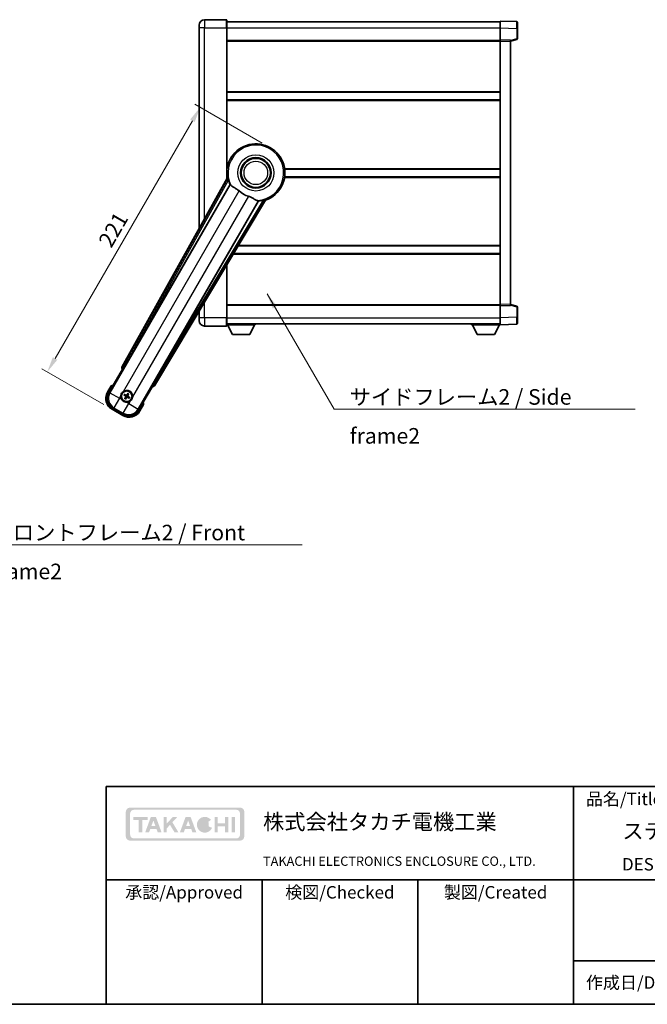
# Model space of a CAD drawing. Units: millimetres. Extents: x 0 to 9454, y 0 to 1686.
# Drawn here: x 3238 to 3692, y 0 to 712 of the extents above; entities that cross this region are included whole.
import ezdxf
from ezdxf.enums import TextEntityAlignment as Align

# ---------------------------------------------------------------- set-up
doc = ezdxf.new("R2010")
doc.units = ezdxf.units.MM
doc.header["$LTSCALE"] = 6
doc.linetypes.add('CHAIN', pattern=[0.3543, 0.2362, -0.0295, 0.0591, -0.0295])
doc.layers.get('Defpoints').update_dxf_attribs({"lineweight": 25})
for name, color, linetype, lineweight in [('Border (ISO)', 7, 'Continuous', 35), ('Dimension (ISO)', 7, 'Continuous', 18), ('Hatch (ISO)', 1, 'Continuous', 18), ('Symbol (ISO)', 7, 'Continuous', 18), ('Title (ISO)', 7, 'Continuous', 35), ('Visible (ISO)', 7, 'Continuous', 35), ('Visible Narrow (ISO)', 7, 'Continuous', 25)]:
    doc.layers.add(name, color=color, linetype=linetype, lineweight=lineweight)
doc.styles.add('Note Text (TK)', font='txt')
doc.styles.add('文字スタイル67', font='arial.ttf')
doc.dimstyles.new('Default - Method 1b (TK)', dxfattribs={"dimscale": 6, "dimtxt": 2.5, "dimasz": 2.5, "dimexe": 1, "dimexo": 1.5, "dimgap": 1, "dimtad": 1, "dimtoh": 1, "dimrnd": 1e-08, "dimdsep": 46, "dimtxsty": 'Note Text (TK)', "dimcen": 0.09, "dimdle": 5, "dimclrd": 100, "dimclre": 100, "dimclrt": 7, "dimadec": 1, "dimazin": 1, "dimtfac": 1, "dimtmove": 0, "dimatfit": 3, "dimfxl": 0, "dimtolj": 1, "dimlwd": -1, "dimlwe": -1, "dimarcsym": 0})
doc.dimstyles.new('Default - Method 1b (TK)$7', dxfattribs={"dimscale": 6, "dimtxt": 2.5, "dimasz": 2.5, "dimexe": 1, "dimexo": 1.5, "dimgap": 1, "dimtad": 1, "dimtoh": 1, "dimrnd": 1e-08, "dimdsep": 46, "dimtxsty": 'Note Text (TK)', "dimcen": 0.09, "dimdle": 5, "dimclrd": 100, "dimclre": 100, "dimclrt": 7, "dimadec": 1, "dimazin": 1, "dimtfac": 1, "dimtmove": 0, "dimatfit": 3, "dimfxl": 0, "dimtolj": 1, "dimlwd": -1, "dimlwe": -1, "dimarcsym": 0})

# ---------------------------------------------------------------- blocks, each defined once
blk = doc.blocks.new('図面枠 tk図枠')
at = {"layer": 'Border (ISO)'}
blk.add_line((14.5, 8), (405.5, 8), dxfattribs=at)
blk = doc.blocks.new('表題欄 tk表題欄')
at = {"layer": 'Hatch (ISO)'}
h = blk.add_hatch(color=256, dxfattribs=at)
edge = h.paths.add_edge_path(flags=0)
edge.add_arc((95.58, 236.3), 0.596, 270, 360)
edge.add_line((96.17, 236.3), (96.17, 239.71))
edge.add_arc((95.58, 239.71), 0.596, 0, 90)
edge.add_line((95.58, 240.31), (79.14, 240.31))
edge.add_arc((79.14, 239.71), 0.596, 90, 180)
edge.add_line((78.54, 239.71), (78.54, 236.3))
edge.add_arc((79.14, 236.3), 0.596, 180, 270)
edge.add_line((79.14, 235.7), (95.58, 235.7))
edge = h.paths.add_edge_path()
edge.add_line((77.84, 239.96), (77.84, 236.05))
edge.add_arc((78.54, 236.05), 0.702, 180, 270)
edge.add_line((78.54, 235.35), (96.17, 235.35))
edge.add_arc((96.17, 236.05), 0.702, 270, 360)
edge.add_line((96.87, 236.05), (96.87, 239.96))
edge.add_arc((96.17, 239.96), 0.702, 0, 90)
edge.add_line((96.17, 240.66), (78.54, 240.66))
edge.add_arc((78.54, 239.96), 0.702, 90, 180)
for points in [[(79.07, 239.15), (79.07, 238.66), (79.92, 238.66), (79.92, 236.66), (80.51, 236.66), (80.51, 238.66), (81.36, 238.66), (81.36, 239.15)], [(85.68, 236.66), (84.94, 237.89), (84.42, 237.32), (84.42, 236.66), (83.9, 236.66), (83.9, 239.15), (84.42, 239.15), (84.42, 238.1), (85.39, 239.15), (86.11, 239.15), (85.32, 238.3), (86.3, 236.66)], [(92.09, 239.15), (92.09, 236.66), (92.61, 236.66), (92.61, 237.66), (93.77, 237.66), (93.77, 236.66), (94.29, 236.66), (94.29, 239.15), (93.77, 239.15), (93.77, 238.15), (92.61, 238.15), (92.61, 239.15)], [(94.84, 239.15), (94.84, 236.66), (95.36, 236.66), (95.36, 239.15)]]:
    blk.add_hatch(color=256, dxfattribs=at).paths.add_polyline_path(points)
h = blk.add_hatch(color=256, dxfattribs=at)
h.paths.add_polyline_path([(82.59, 237.71), (81.95, 237.71), (82.27, 238.58)], flags=0)
h.paths.add_polyline_path([(82.78, 237.2), (81.76, 237.2), (81.57, 236.66), (80.95, 236.66), (81.86, 239.15), (82.68, 239.15), (83.59, 236.66), (82.98, 236.66)])
h = blk.add_hatch(color=256, dxfattribs=at)
h.paths.add_polyline_path([(87.53, 237.71), (88.16, 237.71), (87.85, 238.58)], flags=0)
h.paths.add_polyline_path([(87.14, 236.66), (87.34, 237.2), (88.35, 237.2), (88.55, 236.66), (89.17, 236.66), (88.25, 239.15), (87.44, 239.15), (86.52, 236.66)])
h = blk.add_hatch(color=256, dxfattribs=at)
edge = h.paths.add_edge_path()
edge.add_arc((90.52, 237.9), 1.27, 38.5505, 336.582)
edge.add_line((91.69, 237.4), (91.17, 237.62))
edge.add_ellipse((90.52, 237.9), major_axis=(0, -0.8), ratio=0.867347, start_angle=124.651, end_angle=429.4109, ccw=False)
edge.add_line((91.09, 238.36), (91.52, 238.7))
at = {"layer": 'Title (ISO)'}
for p, q in [((74.71, 244.05), (255.71, 244.05)), ((74.71, 209.05), (74.71, 244.05)), ((149.71, 244.05), (149.71, 209.05)), ((230.71, 244.05), (230.71, 209.05)), ((255.71, 244.05), (255.71, 209.05)), ((243.21, 239.55), (251.21, 240.55)), ((251.21, 234.55), (251.21, 240.55)), ((243.21, 239.55), (243.21, 235.55)), ((243.21, 235.55), (251.21, 234.55)), ((230.71, 231.05), (255.71, 231.05)), ((74.71, 229.05), (230.71, 229.05)), ((99.71, 229.05), (99.71, 209.05)), ((124.71, 229.05), (124.71, 209.05)), ((230.71, 220.05), (255.71, 220.05)), ((149.71, 216.05), (230.71, 216.05)), ((255.71, 209.05), (74.71, 209.05))]:
    blk.add_line(p, q, dxfattribs=at)
at = {"layer": 'Title (ISO)', "color": 4, "linetype": 'CHAIN', "lineweight": 18, "ltscale": 8.88956}
blk.add_line((238.21, 241.55), (238.21, 233.55), dxfattribs=at)
at = {"layer": 'Title (ISO)', "color": 4, "linetype": 'CHAIN', "lineweight": 18, "ltscale": 20.001633}
blk.add_line((252.21, 237.55), (234.21, 237.55), dxfattribs=at)
at = {"layer": 'Title (ISO)'}
for radius in [3, 2]:
    blk.add_circle((238.21, 237.55), radius, dxfattribs=at)
at = {"layer": 'Title (ISO)', "color": 1, "char_height": 2, "line_spacing_factor": 1.5, "style": 'Note Text (TK)'}
for s, insert, attachment_point in [('\\fＭＳ Ｐゴシック|b0|i0;\\H2.0000;品名/Title', (151.71, 242.05), 4), ('\\fＭＳ Ｐゴシック|b0|i0;\\H2.0000;尺度/Scale', (232.71, 229.05), 4), ('\\fＭＳ Ｐゴシック|b0|i0;\\H2.0000;承認/Approved', (87.21, 227.05), 5), ('\\fＭＳ Ｐゴシック|b0|i0;\\H2.0000;検図/Checked', (112.21, 227.05), 5), ('\\fＭＳ Ｐゴシック|b0|i0;\\H2.0000;製図/Created', (137.21, 227.05), 5), ('\\fＭＳ Ｐゴシック|b0|i0;\\H2.0000;作成日/Date', (151.71, 212.55), 4)]:
    blk.add_mtext(s, dxfattribs=dict(at, insert=insert, attachment_point=attachment_point))
at = {"layer": 'Title (ISO)', "color": 7, "line_spacing_factor": 1.5, "style": 'Note Text (TK)'}
for s, insert, char_height, attachment_point in [('株式会社タカチ電機工業', (99.87, 238.05), 2.5, 4), ('\\fArial|b0|i0;\\H1.4986;TAKACHI ELECTRONICS ENCLOSURE CO., LTD.', (99.87, 232.05), 1.4986, 4), ('\\fＭＳ Ｐゴシック|b0|i0;\\H2.0000;/', (243.21, 214.55), 2, 5)]:
    blk.add_mtext(s, dxfattribs=dict(at, insert=insert, char_height=char_height, attachment_point=attachment_point))
at = {"layer": 'Title (ISO)', "color": 7}
for tag, p, height, style in [('<品名>_001', (157.57, 235.64), 2.5, 'Note Text (TK)'), ('<Title>_001', (157.49, 230.55), 2, '文字スタイル67'), ('<ページ_No.>_001', (237.95, 213.3), 2.5, 'Note Text (TK)'), ('<総ページ数>_001', (246.8, 213.3), 2.5, 'Note Text (TK)'), ('作成日_001', (175.64, 211.28), 2.5, 'Note Text (TK)')]:
    blk.add_attdef(tag, p, '', height=height, dxfattribs=dict(at, style=style))
at = {"layer": 'Title (ISO)', "color": 7, "style": 'Note Text (TK)'}
for tag, p in [('<尺度>', (243.21, 223.55)), ('<承認>', (87.21, 217.05))]:
    blk.add_attdef(tag, text='', height=2.5, dxfattribs=at).set_placement(p, align=Align.MIDDLE_CENTER)
blk = doc.blocks.new('*D74')
at = {"layer": 'Defpoints', "color": 0, "transparency": 16777216}
for p in [(3419.53, 619.32), (3258.37, 457.18), (3305.14, 430.18)]:
    blk.add_point(p, dxfattribs=at)
at = {"layer": 'Dimension (ISO)', "color": 100, "transparency": 16777216}
for p, q in [((3413.69, 622.7), (3364.97, 650.82)), ((3363.25, 638.83), (3264, 466.92)), ((3299.29, 433.56), (3254.47, 459.43))]:
    blk.add_line(p, q, dxfattribs=at)
for points in [[(3361.62, 639.77), (3364.87, 637.89), (3368.87, 648.57)], [(3262.37, 467.86), (3265.62, 465.99), (3258.37, 457.18)]]:
    blk.add_solid(points, dxfattribs=at)
at = {"layer": 'Dimension (ISO)', "color": 7, "transparency": 16777216, "insert": (3299.69, 549), "char_height": 11.25, "attachment_point": 4, "rotation": 60, "style": 'Note Text (TK)'}
blk.add_mtext('\\A1;221', dxfattribs=at)

msp = doc.modelspace()

# ---------------------------------------------------------------- linework, layer by layer
at = {"layer": 'Visible (ISO)'}
for p, q in [((3387.7831, 711.8865), (3372.0331, 711.8865)), ((3368.0331, 705.8865), (3368.0331, 707.8865)), ((3368.0331, 705.8865), (3368.0331, 560.8406)), ((3388.0331, 711.6365), (3388.0331, 705.8865)), ((3388.0331, 710.3865), (3585.5331, 710.3865)), ((3388.0331, 596.805), (3388.0331, 705.8865)), ((3585.5331, 705.8895), (3585.5331, 710.8865)), ((3597.5506, 710.4668), (3585.5331, 710.8865)), ((3585.5331, 697.3865), (3585.5331, 705.8895)), ((3598.0331, 709.9671), (3598.0331, 705.4699)), ((3598.0331, 698.0555), (3598.0331, 705.4699)), ((3388.0331, 696.8865), (3585.5331, 696.8865)), ((3585.5331, 696.3871), (3585.5331, 697.3865)), ((3593.0331, 697.1246), (3585.5331, 697.3865)), ((3585.5331, 505.8859), (3585.5331, 696.3871)), ((3593.0331, 696.3865), (3597.6572, 697.5712)), ((3593.0331, 697.1246), (3593.0331, 696.1252)), ((3593.0331, 506.1478), (3593.0331, 696.1252)), ((3388.0331, 659.3865), (3585.5331, 659.3865)), ((3388.0331, 653.8865), (3585.5331, 653.8865)), ((3388.0331, 603.8865), (3388.2139, 603.8865)), ((3388.0331, 598.3865), (3388.2139, 598.3865)), ((3429.8523, 603.8865), (3585.5331, 603.8865)), ((3429.8523, 598.3865), (3585.5331, 598.3865)), ((3388.3672, 597.4057), (3312.3182, 460.6529)), ((3314.0025, 460.3139), (3390.4566, 592.7361)), ((3411.0465, 580.8486), (3334.5924, 448.4263)), ((3335.7282, 447.1371), (3416.1352, 581.3739)), ((3396.3759, 548.3865), (3585.5331, 548.3865)), ((3393.0815, 542.8865), (3585.5331, 542.8865)), ((3388.0331, 496.3865), (3388.0331, 534.4584)), ((3585.5331, 504.8865), (3585.5331, 505.8859)), ((3593.0331, 506.1478), (3593.0331, 505.1484)), ((3597.6572, 504.7018), (3593.0331, 505.8865)), ((3368.0331, 501.0691), (3368.0331, 496.3865)), ((3388.0331, 505.3865), (3585.5331, 505.3865)), ((3585.5331, 504.8865), (3593.0331, 505.1484)), ((3585.5331, 496.3834), (3585.5331, 504.8865)), ((3598.0331, 496.8031), (3598.0331, 504.2174)), ((3368.0331, 494.3865), (3368.0331, 496.3865)), ((3388.0331, 496.3865), (3388.0331, 490.6365)), ((3388.0331, 491.8865), (3585.5331, 491.8865)), ((3408.6331, 491.8865), (3408.6331, 491.1865)), ((3564.9331, 491.8865), (3564.9331, 491.1865)), ((3585.5331, 491.3865), (3585.5331, 496.3834)), ((3585.5331, 491.3865), (3597.5506, 491.8061)), ((3585.5331, 491.3865), (3585.5331, 491.1865)), ((3598.0331, 496.8031), (3598.0331, 492.3058)), ((3372.0331, 490.3865), (3387.7831, 490.3865)), ((3388.0331, 491.1865), (3408.6331, 491.1865)), ((3392.0831, 484.2865), (3388.5331, 491.1865)), ((3392.0831, 484.2865), (3404.5831, 484.2865)), ((3404.5831, 484.2865), (3408.1331, 491.1865)), ((3564.9331, 491.1865), (3585.5331, 491.1865)), ((3568.9831, 484.2865), (3565.4331, 491.1865)), ((3568.9831, 484.2865), (3581.4831, 484.2865)), ((3581.4831, 484.2865), (3585.0331, 491.1865)), ((3302.6926, 441.9493), (3312.7078, 459.2961)), ((3312.6907, 459.306), (3312.7078, 459.2961)), ((3312.7078, 459.2961), (3313.4353, 459.4911)), ((3304.5142, 447.1044), (3301.8418, 442.4756)), ((3316.5441, 441.5471), (3316.3308, 441.0207)), ((3334.3584, 446.7961), (3324.3432, 429.4493)), ((3334.1635, 447.5236), (3334.3584, 446.7961)), ((3334.3584, 446.7961), (3334.3755, 446.7863)), ((3313.8587, 440.3837), (3314.3851, 440.1704)), ((3314.6098, 440.5596), (3314.1619, 440.9088)), ((3314.8462, 438.4495), (3314.497, 438.0015)), ((3315.0221, 437.6983), (3315.2355, 438.2247)), ((3316.72, 440.796), (3317.0692, 441.244)), ((3316.9564, 438.6859), (3317.4043, 438.3367)), ((3317.7075, 438.8617), (3317.1811, 439.0751)), ((3305.136, 430.1814), (3312.9302, 425.6814)), ((3313.4566, 426.5322), (3305.6096, 431.0626)), ((3325.2245, 428.9756), (3327.8969, 433.6044))]:
    msp.add_line(p, q, dxfattribs=at)
for centre, radius in [((3409.0331, 601.1365), 11), ((3409.0331, 601.1365), 10.5), ((3409.0331, 601.1365), 10.5), ((3315.7831, 439.6227), 4), ((3315.7831, 439.6227), 3.8385)]:
    msp.add_circle(centre, radius, dxfattribs=at)
for centre, radius, start, end in [((3387.7831, 711.6365), 0.25, 0, 90), ((3372.0331, 707.8865), 4, 90, 180), ((3597.5331, 709.9671), 0.5, 0, 88), ((3597.5331, 698.0555), 0.5, 284.37, 0), ((3409.0331, 601.1365), 21, 289.7668317, 190.2331683), ((3409.0331, 601.1365), 20.3876, 194.7042744, 204.3325697), ((3409.0331, 601.1365), 17.7503, 227.4499052, 252.5500948), ((3409.0331, 601.1365), 20.3876, 275.6674303, 285.2957256), ((3597.5331, 504.2174), 0.5, 0, 75.63), ((3372.0331, 494.3865), 4, 180, 270), ((3597.5331, 492.3058), 0.5, 272, 0), ((3387.7831, 490.6365), 0.25, 270, 0), ((3309.636, 437.9756), 9, 150, 240), ((3311.0231, 431.3782), 17.02, 107.2590807, 112.4841108), ((3315.7831, 439.6227), 4.25, 354.8332004, 125.1667996), ((3315.7831, 439.6227), 4.25, 174.8332004, 215.1667996), ((3315.7831, 439.6227), 1.5014, 141.3922811, 158.6077189), ((3315.7831, 439.6227), 1.5014, 231.3922811, 248.6077189), ((3315.7831, 439.6227), 4.25, 264.8332004, 305.1667996), ((3315.7831, 439.6227), 1.5014, 51.3922811, 68.6077189), ((3315.7831, 439.6227), 1.5014, 321.3922811, 338.6077189), ((3311.0231, 431.3782), 17.02, 7.5158892, 12.7409193), ((3317.4302, 433.4756), 9, 240, 330)]:
    msp.add_arc(centre, radius, start, end, dxfattribs=at)
for centre, major_axis, ratio, start_param, end_param in [((3313.1991, 460.1716), (-0.971, -0.2686), 0.99255093, 5.50956512, 7.0568055), ((3313.9268, 460.3576), (-0.5, -0.866), 0.08748866, 0.08726646, 1.57079633), ((3309.6777, 437.9868), (-7.7863, -2.0863), 0.99243251, 5.50158524, 7.06478537), ((3315.9073, 439.5446), (-3.4598, -5.5008), 0.08715574, 4.36672138, 4.60659097), ((3315.6534, 439.6912), (3.0339, 5.7466), 0.08715574, 4.81818699, 5.05805658), ((3334.6682, 448.3825), (0.5, 0.866), 0.08748866, 1.57079633, 3.05432619), ((3334.8709, 447.6594), (0.2529, -0.9752), 0.99255093, 5.50956512, 7.0568055), ((3315.8612, 439.7469), (5.5008, -3.4598), 0.08715574, 4.36672138, 4.60659097), ((3315.7146, 439.493), (-5.7466, 3.0339), 0.08715574, 4.81818699, 5.05805658), ((3315.9128, 439.5542), (-3.0339, -5.7466), 0.08715574, 4.81818699, 5.05805658), ((3315.6589, 439.7008), (3.4598, 5.5008), 0.08715574, 4.36672138, 4.60659097), ((3315.8516, 439.7525), (5.7466, -3.0339), 0.08715574, 4.81818699, 5.05805658), ((3315.705, 439.4986), (-5.5008, 3.4598), 0.08715574, 4.36672138, 4.60659097), ((3317.419, 433.5174), (2.0863, -7.7863), 0.99243251, 5.50158524, 7.06478537)]:
    msp.add_ellipse(centre, major_axis=major_axis, ratio=ratio, start_param=start_param, end_param=end_param, dxfattribs=at)
for points in [[(3388.9257, 597.3144), (3388.6481, 597.3591), (3388.3672, 597.4057)], [(3390.4566, 592.7361), (3390.4908, 592.7344), (3390.5251, 592.7328)], [(3411.0093, 580.9062), (3411.0279, 580.8774), (3411.0465, 580.8486)], [(3416.1352, 581.3739), (3415.9543, 581.5939), (3415.7768, 581.8119)]]:
    msp.add_open_spline(points, degree=2, dxfattribs=at)
for points, knots in [([(3388.9257, 597.3143), (3388.9307, 597.3135), (3388.9371, 597.3057), (3388.9532, 597.2743), (3388.9633, 597.2489), (3388.9968, 597.1522), (3389.0237, 597.0593), (3389.091, 596.8152), (3389.1379, 596.6345), (3389.2287, 596.285), (3389.272, 596.1188), (3389.3132, 595.9615)], [0.3759847, 0.3759847, 0.3759847, 0.3759847, 0.392440242, 0.392440242, 0.410914798, 0.410914798, 0.44786391, 0.44786391, 0.504486619, 0.504486619, 0.552148681, 0.552148681, 0.552148681, 0.552148681]), ([(3390.5251, 592.7328), (3390.6128, 592.7285), (3390.7826, 592.5435), (3391.0342, 592.2024), (3391.0353, 592.201), (3391.0363, 592.1995)], [2.57632281, 2.57632281, 2.57632281, 2.57632281, 2.843099825, 2.843099825, 2.844244962, 2.844244962, 2.844244962, 2.844244962]), ([(3391.0363, 592.1995), (3391.1905, 591.9902), (3391.4116, 591.7825), (3392.1509, 591.2248), (3392.7547, 590.8786), (3394.061, 590.1451), (3394.7352, 589.771), (3395.734, 589.1068), (3396.054, 588.8766), (3396.5938, 588.4464), (3396.8145, 588.2577), (3397.0297, 588.0601)], [-8.358650844, -8.358650844, -8.358650844, -8.358650844, -8.190003506, -8.190003506, -7.917688575, -7.917688575, -7.676295197, -7.676295197, -7.560988477, -7.560988477, -7.477759094, -7.477759094, -7.477759094, -7.477759094]), ([(3403.7103, 584.203), (3403.9467, 584.1287), (3404.1793, 584.048), (3404.7637, 583.8255), (3405.1061, 583.6764), (3406.0878, 583.205), (3406.6846, 582.8603), (3408.0016, 582.0822), (3408.6907, 581.6614), (3409.674, 581.2203), (3410.003, 581.1146), (3410.2918, 581.0823)], [-5.27158626, -5.27158626, -5.27158626, -5.27158626, -5.18721863, -5.18721863, -5.05628435, -5.05628435, -4.79921142, -4.79921142, -4.44219969, -4.44219969, -4.22248819, -4.22248819, -4.22248819, -4.22248819]), ([(3410.2918, 581.0823), (3410.2937, 581.0821), (3410.2955, 581.0819), (3410.7166, 581.0346), (3410.9617, 580.9801), (3411.0093, 580.9062)], [2.102258604, 2.102258604, 2.102258604, 2.102258604, 2.10340374, 2.10340374, 2.370180755, 2.370180755, 2.370180755, 2.370180755]), ([(3414.4114, 581.4711), (3414.5683, 581.514), (3414.7338, 581.5596), (3415.0819, 581.6557), (3415.2619, 581.7054), (3415.5069, 581.7692), (3415.6008, 581.7924), (3415.7013, 581.8117), (3415.7283, 581.8157), (3415.7635, 581.8174), (3415.7735, 581.8158), (3415.7768, 581.8119)], [0.192845303, 0.192845303, 0.192845303, 0.192845303, 0.240507365, 0.240507365, 0.297130074, 0.297130074, 0.334079186, 0.334079186, 0.352553742, 0.352553742, 0.369009283, 0.369009283, 0.369009283, 0.369009283]), ([(3304.8616, 446.7061), (3304.8609, 446.707), (3304.8601, 446.7078), (3304.8344, 446.7375), (3304.8094, 446.7663), (3304.7605, 446.8225), (3304.7366, 446.8499), (3304.6734, 446.9224), (3304.6367, 446.9645), (3304.5767, 447.0331), (3304.5534, 447.0596), (3304.5222, 447.0953), (3304.5142, 447.1044), (3304.5142, 447.1044)], [-0.0809227639, -0.0809227639, -0.0809227639, -0.0809227639, -0.0805886357, -0.0805886357, -0.0691479127, -0.0691479127, -0.0577655589, -0.0577655589, -0.0376220805, -0.0376220805, -0.0185556094, -0.0185556094, 0, 0, 0, 0]), ([(3311.5504, 440.0055), (3311.5589, 440.0993), (3311.5705, 440.193), (3311.668, 440.8097), (3311.8539, 441.3172), (3312.3511, 442.1783), (3312.6976, 442.5931), (3313.1829, 442.9858), (3313.2583, 443.0428), (3313.3353, 443.097)], [4.535339596, 4.535339596, 4.535339596, 4.535339596, 4.561894963, 4.561894963, 4.711051305, 4.711051305, 4.860207647, 4.860207647, 4.886763014, 4.886763014, 4.886763014, 4.886763014]), ([(3316.5441, 441.5471), (3316.5465, 441.553), (3316.5504, 441.5613), (3316.5601, 441.5802), (3316.5681, 441.5948), (3316.5836, 441.6215), (3316.5939, 441.6385), (3316.6109, 441.6655), (3316.6203, 441.68), (3316.6285, 441.6921)], [0.0459372434, 0.0459372434, 0.0459372434, 0.0459372434, 0.0499619147, 0.0499619147, 0.0549494088, 0.0549494088, 0.0600073503, 0.0600073503, 0.0644982316, 0.0644982316, 0.0644982316, 0.0644982316]), ([(3317.1526, 441.3895), (3317.1462, 441.3764), (3317.1383, 441.3609), (3317.1234, 441.3328), (3317.1139, 441.3154), (3317.0984, 441.2886), (3317.0898, 441.2744), (3317.0783, 441.2565), (3317.0731, 441.249), (3317.0692, 441.244)], [0.0156348301, 0.0156348301, 0.0156348301, 0.0156348301, 0.0201257115, 0.0201257115, 0.0251836529, 0.0251836529, 0.0301711471, 0.0301711471, 0.0341958184, 0.0341958184, 0.0341958184, 0.0341958184]), ([(3315.4004, 435.39), (3315.3066, 435.3985), (3315.2129, 435.4101), (3314.5961, 435.5076), (3314.0887, 435.6935), (3313.2275, 436.1907), (3312.8128, 436.5372), (3312.42, 437.0226), (3312.3631, 437.0979), (3312.3088, 437.1749)], [4.535339596, 4.535339596, 4.535339596, 4.535339596, 4.561894963, 4.561894963, 4.711051305, 4.711051305, 4.860207647, 4.860207647, 4.886763014, 4.886763014, 4.886763014, 4.886763014]), ([(3313.8587, 440.3837), (3313.8529, 440.3861), (3313.8445, 440.39), (3313.8256, 440.3997), (3313.8111, 440.4077), (3313.7843, 440.4233), (3313.7673, 440.4335), (3313.7404, 440.4505), (3313.7258, 440.46), (3313.7137, 440.4681)], [0.0459372434, 0.0459372434, 0.0459372434, 0.0459372434, 0.0499619147, 0.0499619147, 0.0549494088, 0.0549494088, 0.0600073503, 0.0600073503, 0.0644982316, 0.0644982316, 0.0644982316, 0.0644982316]), ([(3314.0163, 440.9922), (3314.0294, 440.9858), (3314.0449, 440.9779), (3314.073, 440.963), (3314.0904, 440.9535), (3314.1173, 440.9381), (3314.1315, 440.9295), (3314.1493, 440.9179), (3314.1569, 440.9127), (3314.1619, 440.9088)], [0.0156348301, 0.0156348301, 0.0156348301, 0.0156348301, 0.0201257115, 0.0201257115, 0.0251836529, 0.0251836529, 0.0301711471, 0.0301711471, 0.0341958184, 0.0341958184, 0.0341958184, 0.0341958184]), ([(3314.4136, 437.8559), (3314.4201, 437.869), (3314.4279, 437.8845), (3314.4428, 437.9127), (3314.4524, 437.9301), (3314.4678, 437.9569), (3314.4764, 437.9711), (3314.4879, 437.989), (3314.4932, 437.9965), (3314.497, 438.0015)], [0.0156348301, 0.0156348301, 0.0156348301, 0.0156348301, 0.0201257115, 0.0201257115, 0.0251836529, 0.0251836529, 0.0301711471, 0.0301711471, 0.0341958184, 0.0341958184, 0.0341958184, 0.0341958184]), ([(3315.0221, 437.6983), (3315.0197, 437.6925), (3315.0158, 437.6842), (3315.0061, 437.6653), (3314.9981, 437.6507), (3314.9826, 437.6239), (3314.9723, 437.607), (3314.9554, 437.58), (3314.9459, 437.5655), (3314.9377, 437.5533)], [0.0459372434, 0.0459372434, 0.0459372434, 0.0459372434, 0.0499619147, 0.0499619147, 0.0549494088, 0.0549494088, 0.0600073503, 0.0600073503, 0.0644982316, 0.0644982316, 0.0644982316, 0.0644982316]), ([(3314.9805, 439.6355), (3315.0145, 439.6137), (3315.0465, 439.5837), (3315.0961, 439.5132), (3315.1136, 439.4728), (3315.1317, 439.3935), (3315.1335, 439.3495), (3315.1208, 439.2729), (3315.1096, 439.2398), (3315.0944, 439.2103)], [0, 0, 0, 0, 0.0121827904, 0.0121827904, 0.0243655807, 0.0243655807, 0.0365656453, 0.0365656453, 0.0463302673, 0.0463302673, 0.0463302673, 0.0463302673]), ([(3315.0719, 439.7809), (3315.1113, 439.7585), (3315.1478, 439.7302), (3315.2037, 439.6732), (3315.2289, 439.6412), (3315.2704, 439.57), (3315.2866, 439.5307), (3315.3071, 439.4542), (3315.3127, 439.4121), (3315.3124, 439.3296), (3315.3066, 439.2893), (3315.2866, 439.212), (3315.2692, 439.1693), (3315.2463, 439.1302)], [0.2183706741, 0.2183706741, 0.2183706741, 0.2183706741, 0.2324387752, 0.2324387752, 0.2443116158, 0.2443116158, 0.2561844563, 0.2561844563, 0.2680572968, 0.2680572968, 0.2799301374, 0.2799301374, 0.2939982384, 0.2939982384, 0.2939982384, 0.2939982384]), ([(3315.9413, 440.3339), (3315.9189, 440.2945), (3315.8905, 440.2581), (3315.8336, 440.2022), (3315.8016, 440.1769), (3315.7304, 440.1355), (3315.691, 440.1193), (3315.6146, 440.0988), (3315.5724, 440.0931), (3315.49, 440.0934), (3315.4497, 440.0993), (3315.3724, 440.1192), (3315.3296, 440.1367), (3315.2905, 440.1596)], [0.2183706741, 0.2183706741, 0.2183706741, 0.2183706741, 0.2324387752, 0.2324387752, 0.2443116158, 0.2443116158, 0.2561844563, 0.2561844563, 0.2680572968, 0.2680572968, 0.2799301374, 0.2799301374, 0.2939982384, 0.2939982384, 0.2939982384, 0.2939982384]), ([(3315.7959, 440.4254), (3315.7741, 440.3914), (3315.7441, 440.3593), (3315.6736, 440.3098), (3315.6331, 440.2923), (3315.5539, 440.2742), (3315.5098, 440.2724), (3315.4333, 440.285), (3315.4002, 440.2962), (3315.3707, 440.3114)], [0, 0, 0, 0, 0.0121827904, 0.0121827904, 0.0243655807, 0.0243655807, 0.0365656453, 0.0365656453, 0.0463302673, 0.0463302673, 0.0463302673, 0.0463302673]), ([(3315.625, 438.9115), (3315.6473, 438.9509), (3315.6757, 438.9874), (3315.7326, 439.0433), (3315.7646, 439.0686), (3315.8359, 439.11), (3315.8752, 439.1262), (3315.9516, 439.1467), (3315.9938, 439.1523), (3316.0762, 439.152), (3316.1165, 439.1462), (3316.1938, 439.1262), (3316.2366, 439.1088), (3316.2757, 439.0859)], [0.2183706741, 0.2183706741, 0.2183706741, 0.2183706741, 0.2324387752, 0.2324387752, 0.2443116158, 0.2443116158, 0.2561844563, 0.2561844563, 0.2680572968, 0.2680572968, 0.2799301374, 0.2799301374, 0.2939982384, 0.2939982384, 0.2939982384, 0.2939982384]), ([(3315.7703, 438.8201), (3315.7921, 438.8541), (3315.8222, 438.8862), (3315.8926, 438.9357), (3315.9331, 438.9532), (3316.0123, 438.9713), (3316.0564, 438.9731), (3316.1329, 438.9604), (3316.1661, 438.9492), (3316.1955, 438.934)], [0, 0, 0, 0, 0.0121827904, 0.0121827904, 0.0243655807, 0.0243655807, 0.0365656453, 0.0365656453, 0.0463302673, 0.0463302673, 0.0463302673, 0.0463302673]), ([(3316.4943, 439.4646), (3316.4549, 439.487), (3316.4184, 439.5153), (3316.3625, 439.5722), (3316.3373, 439.6043), (3316.2958, 439.6755), (3316.2796, 439.7148), (3316.2592, 439.7913), (3316.2535, 439.8334), (3316.2538, 439.9158), (3316.2597, 439.9562), (3316.2796, 440.0334), (3316.297, 440.0762), (3316.3199, 440.1153)], [0.2183706741, 0.2183706741, 0.2183706741, 0.2183706741, 0.2324387752, 0.2324387752, 0.2443116158, 0.2443116158, 0.2561844563, 0.2561844563, 0.2680572968, 0.2680572968, 0.2799301374, 0.2799301374, 0.2939982384, 0.2939982384, 0.2939982384, 0.2939982384]), ([(3316.5857, 439.6099), (3316.5518, 439.6318), (3316.5197, 439.6618), (3316.4701, 439.7323), (3316.4526, 439.7727), (3316.4345, 439.8519), (3316.4327, 439.896), (3316.4454, 439.9726), (3316.4566, 440.0057), (3316.4718, 440.0351)], [0, 0, 0, 0, 0.0121827904, 0.0121827904, 0.0243655807, 0.0243655807, 0.0365656453, 0.0365656453, 0.0463302673, 0.0463302673, 0.0463302673, 0.0463302673]), ([(3317.5499, 438.2533), (3317.5368, 438.2597), (3317.5213, 438.2676), (3317.4932, 438.2824), (3317.4758, 438.292), (3317.4489, 438.3074), (3317.4347, 438.316), (3317.4169, 438.3275), (3317.4093, 438.3328), (3317.4043, 438.3367)], [0.0156348301, 0.0156348301, 0.0156348301, 0.0156348301, 0.0201257115, 0.0201257115, 0.0251836529, 0.0251836529, 0.0301711471, 0.0301711471, 0.0341958184, 0.0341958184, 0.0341958184, 0.0341958184]), ([(3317.7075, 438.8617), (3317.7134, 438.8594), (3317.7217, 438.8554), (3317.7406, 438.8457), (3317.7551, 438.8377), (3317.7819, 438.8222), (3317.7989, 438.8119), (3317.8258, 438.795), (3317.8404, 438.7855), (3317.8525, 438.7774)], [0.0459372434, 0.0459372434, 0.0459372434, 0.0459372434, 0.0499619147, 0.0499619147, 0.0549494088, 0.0549494088, 0.0600073503, 0.0600073503, 0.0644982316, 0.0644982316, 0.0644982316, 0.0644982316]), ([(3320.0158, 439.24), (3320.0074, 439.1462), (3319.9957, 439.0525), (3319.8983, 438.4357), (3319.7123, 437.9283), (3319.2151, 437.0672), (3318.8687, 436.6524), (3318.3833, 436.2596), (3318.3079, 436.2027), (3318.2309, 436.1485)], [4.535339596, 4.535339596, 4.535339596, 4.535339596, 4.561894963, 4.561894963, 4.711051305, 4.711051305, 4.860207647, 4.860207647, 4.886763014, 4.886763014, 4.886763014, 4.886763014]), ([(3327.3783, 433.7061), (3327.3794, 433.7059), (3327.3805, 433.7057), (3327.4191, 433.6982), (3327.4565, 433.691), (3327.5296, 433.6767), (3327.5652, 433.6698), (3327.6596, 433.6513), (3327.7145, 433.6405), (3327.8038, 433.6229), (3327.8385, 433.616), (3327.885, 433.6068), (3327.8969, 433.6044), (3327.8969, 433.6044)], [-0.0003347789, -0.0003347789, -0.0003347789, -0.0003347789, 0, 0, 0.011463002, 0.011463002, 0.0228675214, 0.0228675214, 0.0430502261, 0.0430502261, 0.0621538264, 0.0621538264, 0.0807455701, 0.0807455701, 0.0807455701, 0.0807455701])]:
    msp.add_open_spline(points, degree=3, knots=knots, dxfattribs=at)
for points, weights in [([(3314.3851, 440.1704), (3314.8487, 439.9078), (3315.0719, 439.7809)], [1, 1.44871715606, 1.83096126169]), ([(3315.2905, 440.1596), (3315.0691, 440.2894), (3314.6098, 440.5596)], [1.83096126169, 1.44871715606, 1]), ([(3315.2463, 439.1302), (3315.1164, 438.9087), (3314.8462, 438.4495)], [1.83096126169, 1.44871715606, 1]), ([(3315.2355, 438.2247), (3315.4981, 438.6884), (3315.625, 438.9115)], [1, 1.44871715606, 1.83096126169]), ([(3316.3308, 441.0207), (3316.0682, 440.5571), (3315.9413, 440.3339)], [1, 1.44871715606, 1.83096126169]), ([(3316.2757, 439.0859), (3316.4972, 438.9561), (3316.9564, 438.6859)], [1.83096126169, 1.44871715606, 1]), ([(3316.3199, 440.1153), (3316.4498, 440.3368), (3316.72, 440.796)], [1.83096126169, 1.44871715606, 1]), ([(3317.1811, 439.0751), (3316.7175, 439.3377), (3316.4943, 439.4646)], [1, 1.44871715606, 1.83096126169])]:
    msp.add_rational_spline(points, weights, degree=2, dxfattribs=at)
at = {"layer": 'Visible Narrow (ISO)'}
for p, q in [((3372.0331, 705.8865), (3368.0331, 705.8865)), ((3372.0331, 711.8865), (3372.0331, 705.8865)), ((3372.0331, 568.0335), (3372.0331, 705.8865)), ((3372.0331, 705.8865), (3387.7831, 705.8865)), ((3387.7831, 705.8865), (3387.7831, 711.8865)), ((3387.7831, 705.8865), (3388.0331, 705.8865)), ((3387.7831, 705.8865), (3387.7831, 596.3555)), ((3388.0331, 705.8865), (3585.5331, 705.8865)), ((3585.5331, 705.8895), (3597.5506, 705.4699)), ((3597.5506, 705.4699), (3598.0331, 705.4699)), ((3597.5506, 705.4699), (3597.5506, 698.0555)), ((3597.5506, 698.0555), (3593.0331, 696.8982)), ((3598.0331, 698.0555), (3597.5506, 698.0555)), ((3388.0331, 696.3865), (3585.5331, 696.3865)), ((3585.5331, 696.3871), (3593.0331, 696.1252)), ((3388.0331, 659.8865), (3585.5331, 659.8865)), ((3388.0331, 653.3865), (3585.5331, 653.3865)), ((3388.0331, 604.3865), (3388.2861, 604.3865)), ((3429.7801, 604.3865), (3585.5331, 604.3865)), ((3390.5251, 592.7328), (3303.6125, 442.1957)), ((3388.9257, 597.3144), (3313.0383, 460.852)), ((3313.909, 460.3679), (3389.3132, 595.9615)), ((3388.0331, 597.8865), (3388.2861, 597.8865)), ((3429.7801, 597.8865), (3585.5331, 597.8865)), ((3313.3353, 443.097), (3397.0297, 588.0601)), ((3403.7103, 584.203), (3320.0158, 439.24)), ((3324.0967, 430.3692), (3411.0093, 580.9062)), ((3414.4114, 581.4711), (3334.686, 448.3723)), ((3335.5406, 447.8603), (3415.7768, 581.8119)), ((3396.6754, 548.8865), (3585.5331, 548.8865)), ((3392.782, 542.3865), (3585.5331, 542.3865)), ((3387.7831, 534.0411), (3387.7831, 496.3865)), ((3372.0331, 496.3865), (3372.0331, 507.747)), ((3388.0331, 505.8865), (3585.5331, 505.8865)), ((3593.0331, 506.1478), (3585.5331, 505.8859)), ((3593.0331, 505.3748), (3597.5506, 504.2174)), ((3597.5506, 504.2174), (3598.0331, 504.2174)), ((3597.5506, 504.2174), (3597.5506, 496.8031)), ((3372.0331, 496.3865), (3368.0331, 496.3865)), ((3372.0331, 496.3865), (3372.0331, 490.3865)), ((3387.7831, 496.3865), (3372.0331, 496.3865)), ((3387.7831, 496.3865), (3388.0331, 496.3865)), ((3387.7831, 490.3865), (3387.7831, 496.3865)), ((3388.0331, 496.3865), (3585.5331, 496.3865)), ((3597.5506, 496.8031), (3585.5331, 496.3834)), ((3597.5506, 496.8031), (3598.0331, 496.8031)), ((3313.0383, 460.852), (3312.3182, 460.6529)), ((3312.6907, 459.306), (3313.4109, 459.5052)), ((3313.0383, 460.852), (3313.909, 460.3679)), ((3313.909, 460.3679), (3313.4109, 459.5052)), ((3313.4109, 459.5052), (3313.4353, 459.4911)), ((3314.0025, 460.3139), (3313.909, 460.3679)), ((3302.2748, 442.2256), (3301.8418, 442.4756)), ((3302.2748, 442.2256), (3304.8616, 446.7061)), ((3303.6125, 442.1957), (3302.6926, 441.9493)), ((3303.6125, 442.1957), (3310.5143, 438.211)), ((3334.1635, 447.5236), (3334.1879, 447.5095)), ((3334.1879, 447.5095), (3334.686, 448.3723)), ((3334.1879, 447.5095), (3334.3755, 446.7863)), ((3334.686, 448.3723), (3334.5924, 448.4263)), ((3334.686, 448.3723), (3335.5406, 447.8603)), ((3335.7282, 447.1371), (3335.5406, 447.8603)), ((3310.5143, 438.211), (3306.5295, 431.3091)), ((3310.5143, 438.211), (3311.5504, 440.0055)), ((3312.3088, 437.1749), (3310.5143, 438.211)), ((3313.2101, 427.4521), (3317.1949, 434.3539)), ((3314.9805, 439.6355), (3315.0719, 439.7809)), ((3315.0944, 439.2103), (3315.2463, 439.1302)), ((3315.3707, 440.3114), (3315.2905, 440.1596)), ((3317.1949, 434.3539), (3315.4004, 435.39)), ((3315.7703, 438.8201), (3315.625, 438.9115)), ((3315.7959, 440.4254), (3315.9413, 440.3339)), ((3316.1955, 438.934), (3316.2757, 439.0859)), ((3316.4718, 440.0351), (3316.3199, 440.1153)), ((3316.5857, 439.6099), (3316.4943, 439.4646)), ((3318.2309, 436.1485), (3317.1949, 434.3539)), ((3317.1949, 434.3539), (3324.0967, 430.3692)), ((3305.386, 430.6144), (3305.136, 430.1814)), ((3313.1802, 426.1144), (3305.386, 430.6144)), ((3305.6096, 431.0626), (3306.5295, 431.3091)), ((3306.5295, 431.3091), (3313.2101, 427.4521)), ((3313.2101, 427.4521), (3313.4566, 426.5322)), ((3324.3432, 429.4493), (3324.0967, 430.3692)), ((3327.3783, 433.7061), (3324.7914, 429.2256)), ((3324.7914, 429.2256), (3325.2245, 428.9756)), ((3313.1802, 426.1144), (3312.9302, 425.6814))]:
    msp.add_line(p, q, dxfattribs=at)
for radius in [13.1202, 8.5]:
    msp.add_circle((3409.0331, 601.1365), radius, dxfattribs=at)
for centre, radius, start, end in [((3409.0331, 601.1365), 20.0936, 273.591572, 206.408428), ((3309.636, 437.9756), 8.5, 150, 240), ((3311.0231, 431.3782), 16.52, 109.170506, 111.8990638), ((3315.7831, 439.6227), 2.0694, 51.5762159, 68.4237841), ((3315.7831, 439.6227), 2.2354, 52.2205751, 67.7794249), ((3315.7831, 439.6227), 2.2354, 142.2205751, 157.7794249), ((3315.7831, 439.6227), 2.0694, 141.5762159, 158.4237841), ((3315.7831, 439.6227), 2.2354, 232.2205751, 247.7794249), ((3315.7831, 439.6227), 2.0694, 231.5762159, 248.4237841), ((3315.7831, 439.6227), 2.0694, 321.5762159, 338.4237841), ((3315.7831, 439.6227), 2.2354, 322.2205751, 337.7794249), ((3311.0231, 431.3782), 16.52, 8.1009362, 10.829494), ((3317.4302, 433.4756), 8.5, 240, 330)]:
    msp.add_arc(centre, radius, start, end, dxfattribs=at)
for centre, major_axis, ratio, start_param, end_param in [((3597.5331, 705.4644), (-0.0174, -5.0024), 0.00348438, 1.5719048, 3.14148316), ((3597.5331, 698.0555), (0.1241, -0.4844), 0.03380887, 0, 1.56213477), ((3597.5331, 504.2174), (0.1241, 0.4844), 0.03380887, 4.72105054, 6.28318531), ((3597.5331, 496.8086), (0.0174, -5.0024), 0.00348438, 0.00010951, 1.56968786), ((3313.909, 460.3679), (0.2666, -0.9638), 0.99255093, 3.93876879, 5.48600917), ((3310.5143, 438.211), (2.0706, -7.7274), 0.99243251, 3.93078892, 5.49398905), ((3334.686, 448.3723), (0.968, 0.251), 0.99255093, 3.93876879, 5.48600917), ((3317.1949, 434.3539), (7.7274, 2.0706), 0.99243251, 3.93078892, 5.49398905)]:
    msp.add_ellipse(centre, major_axis=major_axis, ratio=ratio, start_param=start_param, end_param=end_param, dxfattribs=at)

# ---------------------------------------------------------------- block references
at = {"xscale": 4.5, "yscale": 4.5, "zscale": 4.5}
msp.add_blockref('図面枠 tk図枠', (2290.75, -36), dxfattribs=at)
ref = msp.add_blockref('表題欄 tk表題欄', (2964.8103, -940.7373), dxfattribs=dict(xscale=4.5, yscale=4.5, zscale=4.5))
ref.add_attrib('<品名>_001', 'ステップハンドル付システムケース', (3673.8608, 119.6399), dxfattribs={"layer": 'Title (ISO)', "color": 7, "height": 11.25, "style": 'Note Text (TK)'})
ref.add_attrib('<尺度>_001', '1:4.5', (4043.206, 59.625), dxfattribs={"layer": 'Title (ISO)', "color": 7, "height": 11.25, "style": 'Note Text (TK)'})
ref.add_attrib('作成日_001', '2017/10/17', (3755.2827, 9.9332), dxfattribs={"layer": 'Title (ISO)', "color": 7, "height": 11.25, "style": 'Note Text (TK)'})
ref.add_attrib('<Title>_001', 'DESKTOP ENCLOSURE with STAND HANDLE', (3673.53, 96.7469), dxfattribs={"layer": 'Title (ISO)', "color": 7, "height": 9, "style": '文字スタイル67'})
ref.add_attrib('<ページ_No.>_001', '2', (4034.8139, 19.102), dxfattribs={"layer": 'Title (ISO)', "color": 7, "height": 11.25, "style": 'Note Text (TK)'})
ref.add_attrib('<総ページ数>_001', '8', (4075.1565, 19.1979), dxfattribs={"layer": 'Title (ISO)', "color": 7, "height": 11.25, "style": 'Note Text (TK)'})

# ---------------------------------------------------------------- texts
at = {"layer": 'Symbol (ISO)', "color": 7, "char_height": 11.25, "attachment_point": 1, "line_spacing_factor": 1.5, "style": 'Note Text (TK)'}
for s, insert, width in [('{\\fＭＳ Ｐゴシック|b0|i0;サイドフレーム2 / Side frame2}', (3476.842, 444.7629), 214.078946), ('{\\fＭＳ Ｐゴシック|b0|i0;フロントフレーム2 / Front frame2}', (3218.1866, 346.7188), 232.565782)]:
    msp.add_mtext(s, dxfattribs=dict(at, insert=insert, width=width))

# ---------------------------------------------------------------- dimensions: what is measured, and where the dimension line sits
at = {"layer": 'Dimension (ISO)', "color": 100}
dim = msp.add_linear_dim(base=(3258.3706, 457.1814), p1=(3419.5331, 619.323), p2=(3305.136, 430.1814), angle=240, dimstyle='Default - Method 1b (TK)', override={"dimscale": 0, "dimtxt": 11.25, "dimasz": 11.25, "dimexe": 4.5, "dimexo": 6.75, "dimgap": 4.5, "dimtoh": 0, "dimdec": 2, "dimcen": 0.405, "dimtol": 0, "dimlim": 0, "dimtp": 0, "dimtm": 0, "dimtdec": 2, "dimtofl": 0, "dimatfit": 1}, dxfattribs=at)
dim.commit()
dim.dimension.update_dxf_attribs({"geometry": '*D74', "text_midpoint": (3313.6206, 552.8772), "dimtype": 128})

# ---------------------------------------------------------------- leaders
at = {"layer": 'Symbol (ISO)', "color": 100, "annotation_type": 0, "has_hookline": 1, "hookline_direction": 0}
for points, text_width in [([(3417.1266, 513.7074), (3465.592, 430.1816), (3476.842, 430.1816)], 206.2074), ([(3116.6458, 279.5893), (3206.9366, 332.1094), (3218.1866, 332.1094)], 224.2969)]:
    msp.add_leader(points, dimstyle='Default - Method 1b (TK)$7', override={"dimscale": 0, "dimtxt": 11.25, "dimasz": 11.25, "dimgap": 0, "dimtad": 1}, dxfattribs=dict(at, text_width=text_width))

doc.saveas('drawing.dxf')
